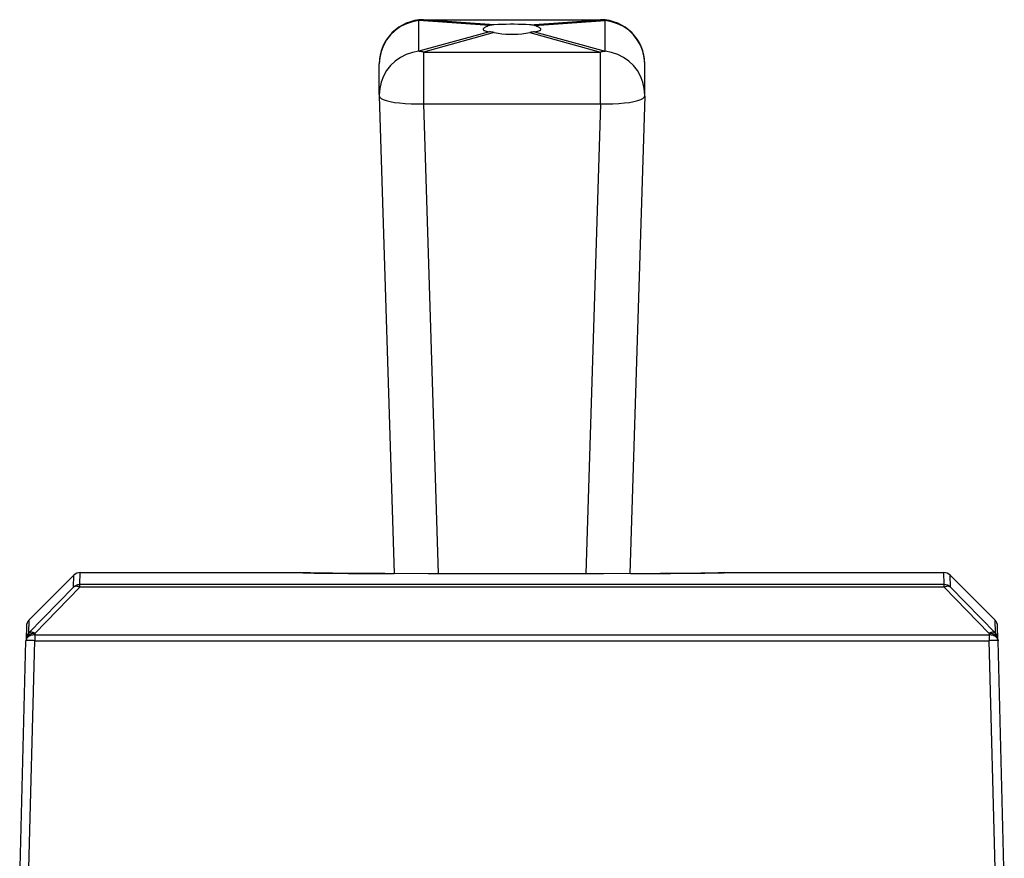
# Model space of a CAD drawing. Extents: x 0 to 420, y 0 to 297.
# Drawn here: x 143 to 165, y 240 to 259 of the extents above; entities that cross this region are included whole.
import ezdxf

# ---------------------------------------------------------------- set-up
doc = ezdxf.new("R2010")
doc.units = 0
doc.layers.get('0').update_dxf_attribs({"linetype": 'CONTINUOUS'})

msp = doc.modelspace()

# ---------------------------------------------------------------- linework, layer by layer
at = {"color": 7}
for p, q in [((153.191269, 258.527924), (151.596313, 258.639801)), ((151.596313, 257.94519), (151.596313, 258.639801)), ((151.700836, 258.657928), (151.700836, 258.66037)), ((151.700836, 258.66037), (155.700836, 258.66037)), ((151.700836, 258.657928), (155.700836, 258.657928)), ((153.295792, 258.546082), (151.700836, 258.657928)), ((153.388702, 258.550415), (153.295792, 258.546082)), ((154.105881, 258.546082), (155.700836, 258.657928)), ((154.210403, 258.527924), (155.805359, 258.639801)), ((155.700836, 258.657928), (155.700836, 258.66037)), ((155.805359, 257.94519), (155.805359, 258.639801)), ((153.191269, 258.387238), (151.596313, 257.94519)), ((153.295792, 258.36911), (151.700836, 257.927032)), ((154.01297, 258.35199), (154.105881, 258.36911)), ((154.105881, 258.36911), (155.700836, 257.927032)), ((154.210403, 258.387238), (155.805359, 257.94519)), ((151.700836, 257.927032), (151.700836, 256.762085)), ((151.700836, 257.927032), (155.700836, 257.927032)), ((155.700836, 256.762085), (155.700836, 257.927032)), ((150.700836, 256.966339), (150.700836, 257.66037)), ((156.700836, 256.966339), (156.700836, 257.66037)), ((150.700836, 256.963654), (150.701324, 256.93454)), ((150.701324, 256.93454), (151.038696, 246.140991)), ((156.700348, 256.93454), (156.362976, 246.140991)), ((156.700348, 256.93454), (156.700836, 256.963654)), ((151.700836, 256.762085), (152.032944, 246.137161)), ((151.700836, 256.762085), (155.700836, 256.762085)), ((155.700836, 256.762085), (155.368729, 246.137161)), ((143.799896, 246.10408), (142.785324, 245.089508)), ((143.792862, 245.835144), (143.799896, 246.10408)), ((143.93428, 245.893707), (143.94133, 246.162659)), ((143.94133, 246.162659), (148.905853, 246.162659)), ((148.905853, 246.162354), (148.905884, 246.160233)), ((148.944672, 246.158722), (148.905884, 246.160233)), ((158.457092, 246.158737), (158.495789, 246.160233)), ((158.495789, 246.160599), (158.495819, 246.162628)), ((158.495819, 246.162659), (163.460342, 246.162659)), ((163.467392, 245.893707), (163.460342, 246.162659)), ((163.60881, 245.835144), (163.601776, 246.10408)), ((163.601776, 246.10408), (164.616348, 245.089508)), ((163.467392, 245.893707), (143.93428, 245.893707)), ((143.93428, 245.831528), (143.93428, 245.893707)), ((163.467392, 245.831528), (163.467392, 245.893707)), ((142.777603, 244.794373), (143.792862, 245.835144)), ((142.919022, 244.790741), (143.93428, 245.831528)), ((163.467392, 245.831528), (143.93428, 245.831528)), ((164.482651, 244.790741), (163.467392, 245.831528)), ((164.624069, 244.794373), (163.60881, 245.835144)), ((142.785324, 245.089508), (142.777603, 244.794373)), ((164.624069, 244.794373), (164.616348, 245.089508)), ((142.726822, 244.953323), (142.719086, 244.658234)), ((142.919022, 244.790741), (142.918152, 244.757782)), ((142.918152, 244.757782), (164.483521, 244.757782)), ((142.918152, 244.757782), (142.918152, 244.625259)), ((164.482651, 244.790741), (164.483521, 244.757782)), ((164.483521, 244.757782), (164.483521, 244.625259)), ((164.682587, 244.658234), (164.67485, 244.953323)), ((142.575836, 239.187668), (142.718231, 244.625259)), ((142.719086, 244.658234), (142.718231, 244.625259)), ((142.775772, 239.187668), (142.918152, 244.625259)), ((142.918152, 244.625259), (164.483521, 244.625259)), ((164.6259, 239.187668), (164.483521, 244.625259)), ((164.682587, 244.658234), (164.683441, 244.625259)), ((164.825836, 239.187668), (164.683441, 244.625259))]:
    msp.add_line(p, q, dxfattribs=at)
for points in [[(151.596298, 258.639771), (151.452133, 258.614258), (151.313339, 258.568237), (151.182816, 258.502747), (151.0634, 258.419189), (150.957687, 258.319336), (150.867905, 258.205383), (150.796005, 258.079712), (150.743515, 257.945007), (150.711563, 257.80426), (150.700851, 257.6604)], [(151.700851, 258.657959), (151.689194, 258.656982), (151.677536, 258.655762), (151.665878, 258.654297), (151.654221, 258.652527), (151.642624, 258.650513), (151.631027, 258.648254), (151.619431, 258.645691), (151.607834, 258.642883), (151.596298, 258.639771)], [(155.805344, 258.639771), (155.793808, 258.642883), (155.782272, 258.645691), (155.770676, 258.648254), (155.759048, 258.650513), (155.747421, 258.652527), (155.735794, 258.654297), (155.724167, 258.655762), (155.712509, 258.656982), (155.700851, 258.657959)], [(156.700851, 257.662903), (156.689774, 257.806458), (156.657578, 257.94696), (156.604904, 258.081299), (156.532913, 258.206604), (156.44313, 258.320251), (156.337479, 258.4198), (156.218216, 258.503113), (156.087875, 258.56842), (155.949265, 258.614319), (155.805344, 258.639771)], [(153.049637, 258.443298), (153.051315, 258.434998), (153.056656, 258.427124), (153.065598, 258.419739), (153.07814, 258.412842), (153.094162, 258.406494), (153.113632, 258.400696), (153.136398, 258.395569), (153.162308, 258.391052), (153.191269, 258.387268)], [(153.191269, 258.527954), (153.162582, 258.518188), (153.136826, 258.508423), (153.114243, 258.498657), (153.094833, 258.488953), (153.078842, 258.47937), (153.066208, 258.469971), (153.057114, 258.460815), (153.05162, 258.451904), (153.049667, 258.443298)], [(154.352036, 258.443298), (154.350082, 258.451843), (154.344528, 258.460754), (154.335434, 258.469971), (154.322861, 258.47937), (154.306808, 258.488953), (154.28746, 258.498657), (154.264816, 258.508423), (154.23912, 258.518188), (154.210403, 258.527893)], [(154.210403, 258.387268), (154.239365, 258.391113), (154.265305, 258.395569), (154.28804, 258.400757), (154.30748, 258.406494), (154.323532, 258.412842), (154.336044, 258.419739), (154.345016, 258.427124), (154.350327, 258.434998), (154.352036, 258.443298)], [(151.596298, 257.94519), (151.45195, 257.919617), (151.312912, 257.873474), (151.182236, 257.807861), (151.062729, 257.72406), (150.956955, 257.623962), (150.867172, 257.509705), (150.795364, 257.383728), (150.743027, 257.248779), (150.711288, 257.107727), (150.700851, 256.963684)], [(151.700851, 257.927063), (151.689194, 257.930115), (151.677536, 257.932922), (151.665878, 257.935486), (151.654221, 257.937744), (151.642624, 257.939758), (151.631027, 257.941528), (151.619431, 257.942993), (151.607834, 257.944275), (151.596298, 257.94519)], [(155.805344, 257.94519), (155.793808, 257.944275), (155.782272, 257.942993), (155.770676, 257.941528), (155.759048, 257.939758), (155.747421, 257.937744), (155.735794, 257.935486), (155.724167, 257.932922), (155.712509, 257.930115), (155.700851, 257.927063)], [(156.700851, 256.963684), (156.690384, 257.107788), (156.658646, 257.24884), (156.606308, 257.383789), (156.53447, 257.509705), (156.444687, 257.623962), (156.338913, 257.72406), (156.219406, 257.807861), (156.08873, 257.873474), (155.949753, 257.919617), (155.805344, 257.94519)], [(150.701309, 256.935669), (150.711594, 256.906982), (150.741989, 256.879517), (150.791916, 256.853821), (150.860306, 256.830383), (150.945786, 256.809692), (151.046616, 256.792175), (151.160751, 256.778198), (151.285843, 256.768066), (151.419418, 256.761902), (151.55867, 256.759888), (151.700851, 256.762085)], [(155.700851, 256.762085), (155.843002, 256.759888), (155.982285, 256.761902), (156.115829, 256.768066), (156.240952, 256.778198), (156.355087, 256.792175), (156.455917, 256.809692), (156.541367, 256.830383), (156.609756, 256.853821), (156.659653, 256.879517), (156.690079, 256.906982), (156.700363, 256.935669)], [(158.495789, 246.160233), (158.495544, 246.160126), (158.493958, 246.159912), (158.480118, 246.15921), (158.358658, 246.156708), (157.968414, 246.152069), (157.370712, 246.147018), (155.772263, 246.138474), (153.901688, 246.134766), (152.306808, 246.136429), (150.824997, 246.142075), (149.642761, 246.150116), (149.144272, 246.155289), (148.993286, 246.157532), (148.915878, 246.159439), (148.907074, 246.159973), (148.906036, 246.160156), (148.905884, 246.160233)], [(158.46463, 246.158997), (157.99762, 246.15239), (157.053253, 246.144867), (155.482437, 246.137512), (153.638977, 246.134766), (151.804962, 246.137878), (150.261169, 246.145432), (149.35083, 246.152939), (148.941803, 246.158752)], [(143.93428, 245.893723), (143.916855, 245.892929), (143.899551, 245.890671), (143.882523, 245.886887), (143.865891, 245.881638), (143.849777, 245.874985), (143.834274, 245.866928), (143.819565, 245.857529), (143.80571, 245.846939), (143.792862, 245.835129)], [(143.93428, 245.831528), (143.915329, 245.840317), (143.896622, 245.847122), (143.878403, 245.851852), (143.860977, 245.854477), (143.844528, 245.854904), (143.8293, 245.853134), (143.815475, 245.849228), (143.803268, 245.843185), (143.792862, 245.835129)], [(163.60881, 245.835129), (163.598373, 245.843185), (163.586166, 245.849228), (163.572372, 245.853134), (163.557144, 245.854904), (163.540695, 245.854477), (163.523239, 245.851852), (163.505051, 245.847122), (163.486374, 245.840317), (163.467392, 245.831528)], [(142.918137, 244.757797), (142.889999, 244.75679), (142.862442, 244.753098), (142.835983, 244.74675), (142.811142, 244.737869), (142.788437, 244.726669), (142.768326, 244.713303), (142.751205, 244.698105), (142.73735, 244.681381), (142.727158, 244.663406), (142.720718, 244.644577), (142.718216, 244.625259)], [(142.919022, 244.790756), (142.890884, 244.78978), (142.863327, 244.786057), (142.836838, 244.779709), (142.811996, 244.770859), (142.789322, 244.759628), (142.769211, 244.746292), (142.75206, 244.731094), (142.738235, 244.71434), (142.728012, 244.696396), (142.721603, 244.677536), (142.719101, 244.658249)], [(142.919022, 244.790756), (142.90007, 244.799545), (142.881363, 244.80632), (142.863174, 244.811081), (142.845749, 244.813644), (142.8293, 244.814072), (142.814072, 244.812302), (142.800247, 244.808395), (142.78804, 244.802414), (142.777603, 244.794357)], [(164.624069, 244.794357), (164.613632, 244.802414), (164.601425, 244.808395), (164.587631, 244.812302), (164.572372, 244.814072), (164.555954, 244.813644), (164.538498, 244.811081), (164.520309, 244.80632), (164.501602, 244.799545), (164.482651, 244.790756)], [(164.682602, 244.658249), (164.680099, 244.677536), (164.67366, 244.696396), (164.663437, 244.71434), (164.649612, 244.731094), (164.632492, 244.746292), (164.61235, 244.759628), (164.589645, 244.770859), (164.564804, 244.779709), (164.538376, 244.786057), (164.510788, 244.78978), (164.482651, 244.790756)], [(164.683456, 244.625259), (164.680954, 244.644577), (164.674545, 244.663406), (164.664291, 244.681381), (164.650497, 244.698105), (164.633347, 244.713303), (164.613205, 244.726669), (164.59053, 244.737869), (164.565689, 244.74675), (164.53923, 244.753098), (164.511642, 244.75679), (164.483505, 244.757797)], [(164.682602, 244.658249), (164.681442, 244.675064), (164.678879, 244.691727), (164.674911, 244.708115), (164.669571, 244.724106), (164.662918, 244.739609), (164.654984, 244.754471), (164.645798, 244.768631), (164.635483, 244.781967), (164.624069, 244.794357)], [(142.918137, 244.625259), (142.889694, 244.625961), (142.861862, 244.626511), (142.835129, 244.626968), (142.810104, 244.627243), (142.787277, 244.627426), (142.767105, 244.627426), (142.749985, 244.627243), (142.736313, 244.626968), (142.726364, 244.626511), (142.720261, 244.625961), (142.718216, 244.625259)], [(164.683456, 244.625259), (164.681381, 244.625961), (164.675339, 244.626511), (164.665329, 244.626968), (164.651657, 244.627243), (164.634567, 244.627426), (164.614395, 244.627426), (164.591568, 244.627243), (164.566544, 244.626968), (164.539841, 244.626511), (164.511948, 244.625961), (164.483505, 244.625259)]]:
    msp.add_lwpolyline(points, dxfattribs=at)
for centre, radius, start, end in [((151.700836, 257.66037), 1, 89.999996, 179.856489), ((153.314041, 258.127472), 0.418916, 92.496348, 107.045785), ((153.699478, 250.116714), 8.439386, 87.239814, 92.110347), ((154.087631, 258.127472), 0.41892, 72.954289, 87.503575), ((155.700836, 257.66037), 1, 0.143526, 90.000003), ((153.06517, 257.355682), 1.039275, 77.17956, 83.031031), ((153.702087, 260.480743), 2.15125, 259.108967, 278.308417), ((154.336502, 257.355652), 1.039323, 96.969097, 102.820295), ((143.94133, 245.962662), 0.2, 90.000043, 135.000396), ((148.905823, 245.662262), 0.500397, 82.184108, 89.996881), ((151.721512, 464.284851), 218.144572, 269.278313, 269.820657), ((155.781097, 451.258789), 205.118129, 270.167836, 270.744106), ((158.49585, 245.662277), 0.50038, 90.002946, 97.901575), ((163.460342, 245.962662), 0.200001, 44.999639, 89.999914), ((163.467407, 245.69368), 0.20003, 45.012576, 90.00296), ((142.926743, 244.94809), 0.2, 134.998976, 178.499973), ((164.47493, 244.94809), 0.2, 1.500028, 45.001022), ((142.918915, 244.653), 0.19989, 134.986586, 178.498169)]:
    msp.add_arc(centre, radius, start, end, dxfattribs=at)

doc.saveas('drawing.dxf')
